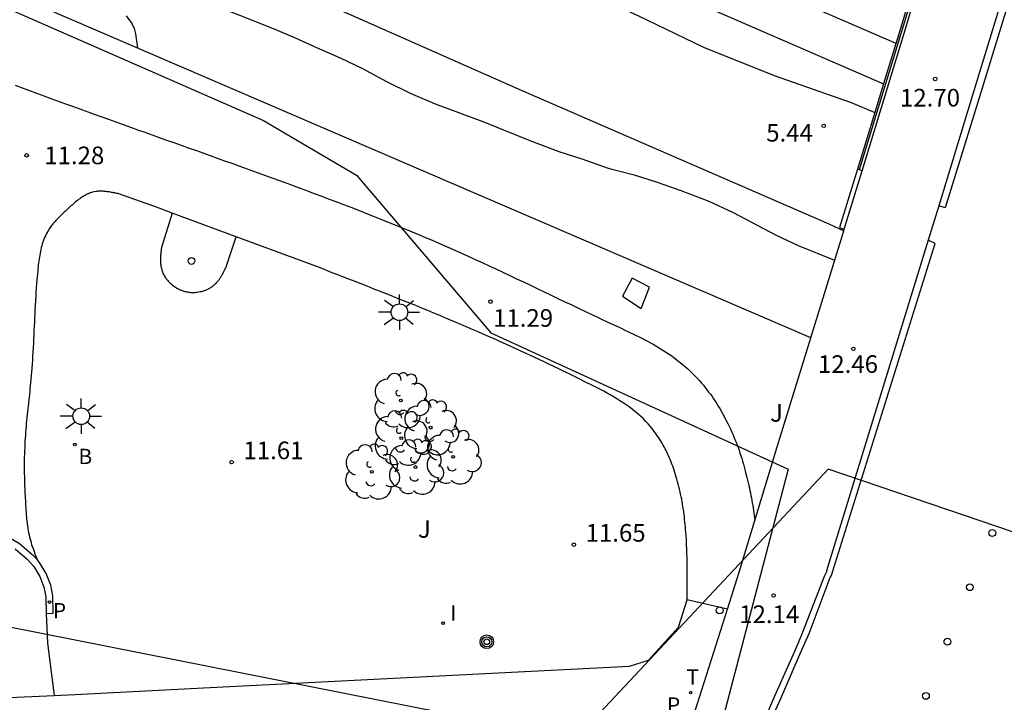
# Model space of a CAD drawing. Units: millimetres. Extents: x 583443 to 583795, y 4795290 to 4795541.
# Drawn here: x 583520 to 583562, y 4795346 to 4795375 of the extents above; entities that cross this region are included whole.
import ezdxf

# ---------------------------------------------------------------- set-up
doc = ezdxf.new("R2010")
doc.units = ezdxf.units.MM
for name, color, linetype in [('020104', 34, 'Continuous'), ('020204', 9, 'Continuous'), ('020308', 9, 'Continuous'), ('060106', 9, 'BARANDILLA'), ('060108', 9, 'Continuous'), ('060113', 4, 'Continuous'), ('060124', 9, 'Continuous'), ('060125', 1, 'Continuous'), ('060130', 9, 'Continuous'), ('060134', 9, 'Continuous'), ('070104', 3, 'Continuous'), ('070105', 6, 'Continuous'), ('070108', 9, 'VALLA'), ('090217', 9, 'Continuous'), ('100105', 3, 'Continuous'), ('100115', 4, 'Continuous'), ('100118', 9, 'Continuous'), ('100202', 3, 'Continuous'), ('100302', 7, 'Continuous'), ('110104', 9, 'Continuous'), ('130101', 9, 'Continuous'), ('200202', 4, 'Continuous'), ('200302', 4, 'Continuous'), ('210205', 4, 'Continuous'), ('210303', 4, 'Continuous'), ('210305', 4, 'Continuous'), ('240205', 1, 'Continuous'), ('240305', 1, 'Continuous'), ('250206', 9, 'Continuous'), ('260202', 9, 'Continuous'), ('270204', 9, 'Continuous'), ('270304', 9, 'Continuous')]:
    doc.layers.add(name, color=color, linetype=linetype)
doc.layers.add('060118', color=9, linetype='Continuous', lineweight=30)
doc.styles.add('ARIAL', font='ARIAL.TTF', dxfattribs={"height": 1})
doc.styles.add('ROMANS', font='romans__.ttf', dxfattribs={"height": 1})
doc.linetypes.add('BARANDILLA', pattern='A,1,[201,DONOSTI.shx,S=0.1,R=0,X=0,Y=0],1', length=2)
doc.linetypes.add('VALLA', pattern='A,1,[200,DONOSTI.shx,S=0.1,R=0,X=0,Y=0],1', length=2)

# ---------------------------------------------------------------- blocks, each defined once
blk = doc.blocks.new('BOCAR')
blk.add_circle((0, 0), 0.055)
blk = doc.blocks.new('POSTEM')
for radius in [0.29, 0.21, 0.12]:
    blk.add_circle((0, 0), radius)
blk = doc.blocks.new('FAROLA')
for p, q in [((-0.63, 0.51), (-0.255, 0.245)), ((0, 0.355), (0, 0.755)), ((0.605, 0.49), (0.276, 0.223)), ((-0.355, 0), (-0.895, 0)), ((0.355, 0), (0.855, 0)), ((-0.65, -0.52), (-0.255, -0.24)), ((0, -0.355), (0, -0.755)), ((0.585, -0.52), (0.256, -0.246))]:
    blk.add_line(p, q)
blk.add_circle((0, 0), 0.355)
blk = doc.blocks.new('HUEPIV')
blk.add_circle((0, 0), 0.145)
blk = doc.blocks.new('RETEL')
blk.add_circle((0, 0), 0.055)
blk = doc.blocks.new('REIND')
blk.add_circle((0, 0), 0.055)
blk = doc.blocks.new('PLUVI3')
blk.add_circle((0, 0), 0.055)
blk = doc.blocks.new('ARBOL')
blk.add_circle((0, 0), 0.0587)
for centre, radius, start, end in [((-0.564, 0.381), 0.532, 92.28, 254.58), ((-0.28, 0.855), 0.3, 359.2878, 173.6078), ((0.097, 0.97), 0.21, 23.1565, 160.4665), ((0.438, 0.881), 0.24, 301.578, 139.328), ((-0.091, 0.321), 0.12, 119.14, 310.56), ((0.656, 0.288), 0.443, 319.8556, 114.7656), ((0.819, -0.249), 0.383, 235.5275, 62.0275), ((-0.556, -0.339), 0.555, 142.64, 266.54), ((-0.039, -0.384), 0.21, 189.64, 323.88), ((0.299, -0.624), 0.532, 224.67, 0.24), ((-0.301, -0.676), 0.45, 213.78, 295.32)]:
    blk.add_arc(centre, radius, start, end)
blk = doc.blocks.new('COTAPU')
blk.add_circle((0, 0), 0.075)

msp = doc.modelspace()

# ---------------------------------------------------------------- linework, layer by layer
at = {"layer": '020104', "flags": 128}
for points, elevation in [([(583529.134, 4795375.198), (583531.186, 4795374.393), (583532.163, 4795373.972), (583533.091, 4795373.551), (583534.105, 4795373.114), (583535.058, 4795372.661), (583536.08, 4795372.101), (583537.09, 4795371.607), (583538.145, 4795371.157), (583540.177, 4795370.401), (583542.172, 4795369.584), (583543.407, 4795369.122), (583544.384, 4795368.816), (583545.508, 4795368.412), (583546.612, 4795368.126), (583547.598, 4795367.811), (583548.606, 4795367.46), (583549.792, 4795367.002), (583550.831, 4795366.532), (583552.662, 4795365.564), (583553.599, 4795365.127), (583555.151, 4795364.491)], 11), ([(583524.99, 4795374.9), (583525.236, 4795374.569), (583525.334, 4795374.352), (583525.395, 4795374.127), (583525.475, 4795373.533)], 11.5)]:
    msp.add_lwpolyline(points, dxfattribs=dict(at, elevation=elevation))
at = {"layer": '060106'}
msp.add_polyline3d([(583560.119, 4795381.137, 12.769), (583558.014, 4795374.267, 12.758), (583556.195, 4795368.345, 12.73)], dxfattribs=at)
at = {"layer": '060108'}
for points in [[(583562.921, 4795377.749, 12.648), (583561.021, 4795371.522, 12.662), (583559.586, 4795366.816, 12.611), (583559.583, 4795366.807, 12.61)], [(583559.583, 4795366.807, 12.61), (583559.134, 4795365.345, 12.568)], [(583559.134, 4795365.345, 12.568), (583554.854, 4795351.408, 12.161), (583554.787, 4795351.2, 12.156), (583554.713, 4795351.022, 12.152), (583553.795, 4795348.691, 12.065), (583553.619, 4795348.231, 12.046), (583553.442, 4795347.841, 12.034), (583552.608, 4795345.968, 11.972), (583552.236, 4795345.116, 11.964)]]:
    msp.add_polyline3d(points, dxfattribs=at)
at = {"layer": '060113'}
for points in [[(583563.225, 4795377.651, 12.55), (583561.323, 4795371.452, 12.57), (583559.859, 4795366.721, 12.521), (583559.583, 4795366.807, 12.512)], [(583552.496, 4795345.029, 11.827), (583552.856, 4795345.828, 11.834), (583553.699, 4795347.773, 11.891), (583553.891, 4795348.194, 11.887), (583554.075, 4795348.599, 11.92), (583554.961, 4795350.98, 11.991), (583555.013, 4795351.076, 12.001), (583555.107, 4795351.352, 12.007), (583559.437, 4795365.208, 12.462), (583559.134, 4795365.345, 12.465)]]:
    msp.add_polyline3d(points, dxfattribs=at)
at = {"layer": '060118'}
for points in [[(583444.15, 4795423.518, 5.191), (583455.295, 4795418.559, 5.247), (583470.063, 4795412.121, 5.263), (583482.434, 4795406.65, 5.365), (583496.767, 4795400.45, 5.398), (583510.803, 4795394.274, 5.454), (583525.054, 4795388.041, 5.489), (583537.142, 4795382.816, 5.524), (583550.636, 4795376.826, 5.586), (583557.764, 4795373.741, 5.622)], [(583444.15, 4795421.556, 5.171), (583454.572, 4795416.911, 5.247), (583469.339, 4795410.473, 5.263), (583481.713, 4795405.001, 5.365), (583496.047, 4795398.8, 5.398), (583510.08, 4795392.626, 5.454), (583524.336, 4795386.39, 5.489), (583536.42, 4795381.167, 5.524), (583549.913, 4795375.177, 5.586), (583557.235, 4795372.008, 5.623)]]:
    msp.add_polyline3d(points, dxfattribs=at)
at = {"layer": '060124'}
for points in [[(583520.261, 4795371.941, 11.62), (583520.567, 4795371.829, 11.615), (583520.873, 4795371.717, 11.609), (583521.179, 4795371.604, 11.604), (583521.486, 4795371.492, 11.599), (583521.792, 4795371.381, 11.594), (583522.098, 4795371.269, 11.589), (583522.405, 4795371.158, 11.584), (583522.711, 4795371.046, 11.58), (583523.018, 4795370.935, 11.575), (583523.631, 4795370.714, 11.567), (583524.247, 4795370.492, 11.559), (583524.555, 4795370.382, 11.555), (583524.863, 4795370.272, 11.552), (583525.171, 4795370.161, 11.549), (583525.479, 4795370.051, 11.546), (583525.787, 4795369.941, 11.543), (583526.096, 4795369.832, 11.54), (583526.404, 4795369.722, 11.537), (583526.712, 4795369.612, 11.535), (583527.021, 4795369.502, 11.532), (583527.329, 4795369.393, 11.53), (583527.637, 4795369.283, 11.528), (583527.946, 4795369.173, 11.527), (583528.254, 4795369.063, 11.525), (583528.562, 4795368.953, 11.523), (583528.871, 4795368.843, 11.522), (583529.179, 4795368.732, 11.521), (583529.487, 4795368.622, 11.52), (583529.795, 4795368.511, 11.519), (583530.103, 4795368.399, 11.518), (583530.411, 4795368.288, 11.518), (583531.041, 4795368.059, 11.517), (583531.671, 4795367.829, 11.517), (583531.992, 4795367.711, 11.517), (583532.314, 4795367.593, 11.517), (583532.635, 4795367.474, 11.517), (583532.956, 4795367.354, 11.517), (583533.277, 4795367.234, 11.518), (583533.598, 4795367.113, 11.519), (583533.918, 4795366.992, 11.519), (583534.238, 4795366.869, 11.52), (583534.558, 4795366.746, 11.521), (583534.877, 4795366.622, 11.523), (583535.196, 4795366.498, 11.524), (583535.514, 4795366.372, 11.525), (583535.832, 4795366.245, 11.527), (583536.15, 4795366.118, 11.528), (583536.467, 4795365.989, 11.53), (583536.783, 4795365.86, 11.531), (583537.099, 4795365.729, 11.533), (583537.415, 4795365.597, 11.535), (583537.729, 4795365.463, 11.537), (583538.043, 4795365.329, 11.539), (583538.654, 4795365.064, 11.543), (583539.262, 4795364.793, 11.547), (583539.557, 4795364.661, 11.549), (583539.852, 4795364.527, 11.551), (583540.147, 4795364.392, 11.553), (583540.441, 4795364.257, 11.556), (583540.735, 4795364.121, 11.558), (583541.028, 4795363.983, 11.561), (583541.321, 4795363.846, 11.564), (583541.614, 4795363.707, 11.567), (583541.907, 4795363.568, 11.57), (583542.2, 4795363.429, 11.574), (583542.493, 4795363.289, 11.577), (583542.786, 4795363.149, 11.581), (583543.079, 4795363.009, 11.586), (583543.372, 4795362.869, 11.59), (583543.665, 4795362.728, 11.595), (583543.959, 4795362.588, 11.6), (583544.252, 4795362.448, 11.606), (583544.547, 4795362.308, 11.612), (583544.842, 4795362.168, 11.618), (583545.137, 4795362.029, 11.625), (583545.556, 4795361.832, 11.635), (583545.975, 4795361.637, 11.646), (583546.098, 4795361.58, 11.65), (583546.22, 4795361.522, 11.653), (583546.343, 4795361.465, 11.657), (583546.465, 4795361.407, 11.66), (583546.587, 4795361.348, 11.664), (583546.709, 4795361.289, 11.667), (583546.83, 4795361.23, 11.671), (583546.951, 4795361.169, 11.675), (583547.071, 4795361.108, 11.678), (583547.19, 4795361.046, 11.682), (583547.308, 4795360.982, 11.686), (583547.426, 4795360.917, 11.69), (583547.543, 4795360.851, 11.694), (583547.658, 4795360.783, 11.698), (583547.773, 4795360.714, 11.702), (583547.886, 4795360.643, 11.706), (583547.998, 4795360.571, 11.709), (583548.109, 4795360.496, 11.713), (583548.218, 4795360.419, 11.717), (583548.326, 4795360.341, 11.721), (583548.527, 4795360.187, 11.729), (583548.722, 4795360.025, 11.736), (583548.813, 4795359.947, 11.739), (583548.902, 4795359.867, 11.743), (583548.99, 4795359.785, 11.746), (583549.077, 4795359.702, 11.75), (583549.162, 4795359.617, 11.753), (583549.246, 4795359.53, 11.756), (583549.328, 4795359.442, 11.76), (583549.409, 4795359.352, 11.763), (583549.488, 4795359.261, 11.766), (583549.566, 4795359.169, 11.769), (583549.642, 4795359.075, 11.772), (583549.717, 4795358.98, 11.775), (583549.79, 4795358.883, 11.778), (583549.862, 4795358.786, 11.781), (583549.933, 4795358.687, 11.784), (583550.001, 4795358.588, 11.787), (583550.068, 4795358.487, 11.79), (583550.134, 4795358.385, 11.792), (583550.198, 4795358.283, 11.795), (583550.26, 4795358.179, 11.797), (583550.383, 4795357.968, 11.802), (583550.499, 4795357.754, 11.807), (583550.556, 4795357.645, 11.809), (583550.611, 4795357.536, 11.811), (583550.665, 4795357.425, 11.813), (583550.717, 4795357.314, 11.815), (583550.768, 4795357.202, 11.817), (583550.817, 4795357.09, 11.819), (583550.865, 4795356.977, 11.821), (583550.911, 4795356.863, 11.823), (583550.955, 4795356.749, 11.825), (583550.999, 4795356.634, 11.827), (583551.041, 4795356.518, 11.829), (583551.082, 4795356.402, 11.832), (583551.121, 4795356.286, 11.834), (583551.159, 4795356.169, 11.836), (583551.196, 4795356.052, 11.839), (583551.232, 4795355.934, 11.841), (583551.267, 4795355.817, 11.844), (583551.3, 4795355.698, 11.847), (583551.333, 4795355.58, 11.85), (583551.364, 4795355.462, 11.853), (583551.421, 4795355.238, 11.859), (583551.475, 4795355.013, 11.866), (583551.5, 4795354.907, 11.87), (583551.523, 4795354.801, 11.873), (583551.546, 4795354.696, 11.877), (583551.568, 4795354.59, 11.881), (583551.589, 4795354.483, 11.885), (583551.609, 4795354.377, 11.889), (583551.629, 4795354.271, 11.893), (583551.647, 4795354.164, 11.897), (583551.665, 4795354.058, 11.901), (583551.681, 4795353.951, 11.905), (583551.697, 4795353.844, 11.909), (583551.712, 4795353.737, 11.913), (583551.726, 4795353.63, 11.916), (583551.738, 4795353.523, 11.92), (583551.75, 4795353.416, 11.924), (583551.751, 4795353.408, 11.924)], [(583526.946, 4795366.503, 11.535), (583526.286, 4795366.747, 11.536), (583524.686, 4795367.319, 11.52), (583524.64, 4795367.329, 11.519), (583524.595, 4795367.338, 11.518), (583524.549, 4795367.348, 11.517), (583524.504, 4795367.357, 11.516), (583524.458, 4795367.366, 11.515), (583524.413, 4795367.375, 11.515), (583524.367, 4795367.383, 11.514), (583524.322, 4795367.391, 11.513), (583524.277, 4795367.399, 11.512), (583524.232, 4795367.406, 11.511), (583524.187, 4795367.412, 11.51), (583524.143, 4795367.418, 11.508), (583524.098, 4795367.423, 11.507), (583524.054, 4795367.426, 11.506), (583524.01, 4795367.429, 11.505), (583523.966, 4795367.431, 11.504), (583523.922, 4795367.432, 11.502), (583523.879, 4795367.432, 11.501), (583523.836, 4795367.431, 11.499), (583523.793, 4795367.428, 11.498), (583523.751, 4795367.424, 11.496), (583523.709, 4795367.418, 11.495), (583523.613, 4795367.401, 11.491), (583523.518, 4795367.376, 11.486), (583523.466, 4795367.36, 11.483), (583523.413, 4795367.34, 11.481), (583523.362, 4795367.319, 11.478), (583523.311, 4795367.295, 11.475), (583523.26, 4795367.269, 11.471), (583523.21, 4795367.241, 11.468), (583523.161, 4795367.212, 11.465), (583523.112, 4795367.18, 11.461), (583523.063, 4795367.148, 11.458), (583523.015, 4795367.113, 11.454), (583522.967, 4795367.078, 11.45), (583522.92, 4795367.041, 11.446), (583522.873, 4795367.003, 11.442), (583522.827, 4795366.965, 11.438), (583522.78, 4795366.925, 11.434), (583522.735, 4795366.885, 11.43), (583522.689, 4795366.844, 11.426), (583522.644, 4795366.803, 11.422), (583522.599, 4795366.762, 11.417), (583522.554, 4795366.721, 11.413), (583522.472, 4795366.644, 11.405), (583522.39, 4795366.569, 11.396), (583522.354, 4795366.534, 11.393), (583522.317, 4795366.5, 11.389), (583522.28, 4795366.465, 11.385), (583522.244, 4795366.431, 11.381), (583522.208, 4795366.396, 11.377), (583522.173, 4795366.361, 11.373), (583522.137, 4795366.326, 11.369), (583522.103, 4795366.291, 11.365), (583522.069, 4795366.256, 11.362), (583522.035, 4795366.221, 11.358), (583522.002, 4795366.185, 11.354), (583521.969, 4795366.149, 11.35), (583521.937, 4795366.113, 11.346), (583521.906, 4795366.077, 11.342), (583521.875, 4795366.04, 11.339), (583521.845, 4795366.003, 11.335), (583521.816, 4795365.965, 11.331), (583521.788, 4795365.927, 11.327), (583521.761, 4795365.888, 11.324), (583521.734, 4795365.849, 11.32), (583521.666, 4795365.743, 11.311), (583521.604, 4795365.633, 11.301), (583521.568, 4795365.562, 11.296), (583521.535, 4795365.49, 11.29), (583521.504, 4795365.417, 11.285), (583521.475, 4795365.342, 11.28), (583521.448, 4795365.266, 11.275), (583521.423, 4795365.189, 11.269), (583521.4, 4795365.111, 11.264), (583521.379, 4795365.032, 11.26), (583521.36, 4795364.952, 11.255), (583521.342, 4795364.871, 11.25), (583521.326, 4795364.79, 11.245), (583521.311, 4795364.708, 11.24), (583521.297, 4795364.625, 11.236), (583521.284, 4795364.542, 11.231), (583521.273, 4795364.459, 11.226), (583521.262, 4795364.375, 11.221), (583521.253, 4795364.291, 11.217), (583521.243, 4795364.207, 11.212), (583521.235, 4795364.122, 11.207), (583521.227, 4795364.038, 11.202), (583521.202, 4795363.767, 11.186), (583521.181, 4795363.497, 11.169), (583521.167, 4795363.312, 11.157), (583521.154, 4795363.128, 11.145), (583521.142, 4795362.944, 11.133), (583521.131, 4795362.761, 11.12), (583521.121, 4795362.579, 11.107), (583521.111, 4795362.397, 11.094), (583521.102, 4795362.216, 11.08), (583521.093, 4795362.035, 11.067), (583521.085, 4795361.855, 11.053), (583521.076, 4795361.675, 11.039), (583521.068, 4795361.495, 11.025), (583521.059, 4795361.316, 11.011), (583521.051, 4795361.137, 10.997), (583521.042, 4795360.958, 10.983), (583521.033, 4795360.779, 10.969), (583521.023, 4795360.6, 10.954), (583521.012, 4795360.421, 10.94), (583521.001, 4795360.242, 10.926), (583520.988, 4795360.064, 10.912), (583520.975, 4795359.885, 10.898), (583520.951, 4795359.582, 10.874), (583520.923, 4795359.279, 10.851), (583520.911, 4795359.155, 10.842), (583520.899, 4795359.031, 10.832), (583520.886, 4795358.908, 10.823), (583520.873, 4795358.784, 10.813), (583520.86, 4795358.66, 10.804), (583520.846, 4795358.535, 10.794), (583520.833, 4795358.411, 10.785), (583520.819, 4795358.287, 10.775), (583520.806, 4795358.163, 10.765), (583520.793, 4795358.038, 10.755), (583520.78, 4795357.914, 10.745), (583520.767, 4795357.79, 10.734), (583520.755, 4795357.665, 10.724), (583520.743, 4795357.541, 10.713), (583520.732, 4795357.416, 10.702), (583520.721, 4795357.292, 10.691), (583520.711, 4795357.168, 10.679), (583520.701, 4795357.043, 10.667), (583520.693, 4795356.919, 10.655), (583520.685, 4795356.795, 10.642), (583520.673, 4795356.566, 10.618), (583520.664, 4795356.338, 10.593), (583520.661, 4795356.234, 10.582), (583520.658, 4795356.129, 10.57), (583520.656, 4795356.025, 10.558), (583520.655, 4795355.921, 10.546), (583520.654, 4795355.817, 10.533), (583520.654, 4795355.713, 10.521), (583520.655, 4795355.609, 10.508), (583520.656, 4795355.505, 10.496), (583520.657, 4795355.401, 10.483), (583520.659, 4795355.297, 10.471), (583520.662, 4795355.193, 10.459), (583520.665, 4795355.089, 10.447), (583520.668, 4795354.984, 10.435), (583520.672, 4795354.88, 10.423), (583520.676, 4795354.776, 10.411), (583520.681, 4795354.671, 10.4), (583520.686, 4795354.567, 10.388), (583520.691, 4795354.463, 10.378), (583520.696, 4795354.358, 10.367), (583520.702, 4795354.253, 10.357), (583520.711, 4795354.097, 10.342), (583520.72, 4795353.939, 10.329), (583520.723, 4795353.887, 10.324), (583520.727, 4795353.835, 10.32), (583520.73, 4795353.783, 10.316), (583520.734, 4795353.73, 10.312), (583520.738, 4795353.678, 10.308), (583520.742, 4795353.626, 10.304), (583520.746, 4795353.574, 10.3), (583520.751, 4795353.521, 10.296), (583520.756, 4795353.469, 10.292), (583520.761, 4795353.417, 10.288), (583520.766, 4795353.365, 10.285), (583520.772, 4795353.313, 10.281), (583520.779, 4795353.261, 10.278), (583520.786, 4795353.21, 10.274), (583520.793, 4795353.158, 10.27), (583520.801, 4795353.107, 10.267), (583520.809, 4795353.055, 10.263), (583520.818, 4795353.004, 10.26), (583520.828, 4795352.953, 10.256), (583520.838, 4795352.902, 10.253), (583520.858, 4795352.805, 10.246), (583520.881, 4795352.71, 10.24), (583520.892, 4795352.665, 10.237), (583520.904, 4795352.62, 10.234), (583520.916, 4795352.575, 10.23), (583520.929, 4795352.53, 10.227), (583520.942, 4795352.486, 10.224), (583520.955, 4795352.441, 10.221), (583520.969, 4795352.397, 10.218), (583520.983, 4795352.353, 10.215), (583520.998, 4795352.308, 10.211), (583521.013, 4795352.264, 10.208), (583521.028, 4795352.22, 10.205), (583521.043, 4795352.176, 10.202), (583521.059, 4795352.132, 10.199), (583521.074, 4795352.088, 10.196), (583521.09, 4795352.044, 10.192), (583521.106, 4795352, 10.189), (583521.122, 4795351.956, 10.186), (583521.139, 4795351.912, 10.183), (583521.155, 4795351.868, 10.18), (583521.171, 4795351.825, 10.176), (583521.188, 4795351.781, 10.173), (583521.2, 4795351.749, 10.17)], [(583529.673, 4795365.494, 11.53), (583526.946, 4795366.503, 11.535)], [(583554.134, 4795361.194, 12.466), (583555.538, 4795365.745, 12.618)], [(583555.538, 4795365.745, 12.618), (583555.561, 4795365.82, 12.621)], [(583548.875, 4795350.031, 11.949), (583548.875, 4795350.148, 11.946), (583548.876, 4795350.263, 11.943), (583548.877, 4795350.379, 11.941), (583548.878, 4795350.495, 11.938), (583548.879, 4795350.61, 11.935), (583548.879, 4795350.726, 11.932), (583548.88, 4795350.842, 11.929), (583548.88, 4795350.957, 11.927), (583548.88, 4795351.073, 11.924), (583548.88, 4795351.189, 11.921), (583548.879, 4795351.304, 11.918), (583548.878, 4795351.42, 11.916), (583548.877, 4795351.535, 11.913), (583548.875, 4795351.651, 11.91), (583548.872, 4795351.767, 11.908), (583548.87, 4795351.882, 11.905), (583548.866, 4795351.998, 11.902), (583548.862, 4795352.113, 11.9), (583548.858, 4795352.228, 11.897), (583548.853, 4795352.344, 11.895), (583548.847, 4795352.459, 11.892), (583548.84, 4795352.574, 11.89), (583548.826, 4795352.798, 11.885), (583548.809, 4795353.022, 11.881), (583548.8, 4795353.131, 11.878), (583548.79, 4795353.239, 11.876), (583548.779, 4795353.348, 11.874), (583548.768, 4795353.456, 11.872), (583548.756, 4795353.564, 11.87), (583548.742, 4795353.673, 11.868), (583548.728, 4795353.781, 11.866), (583548.713, 4795353.888, 11.863), (583548.696, 4795353.996, 11.861), (583548.679, 4795354.104, 11.859), (583548.661, 4795354.211, 11.856), (583548.641, 4795354.319, 11.854), (583548.62, 4795354.426, 11.851), (583548.598, 4795354.533, 11.848), (583548.575, 4795354.64, 11.846), (583548.55, 4795354.746, 11.843), (583548.525, 4795354.852, 11.84), (583548.497, 4795354.958, 11.836), (583548.469, 4795355.064, 11.833), (583548.439, 4795355.17, 11.83), (583548.381, 4795355.361, 11.823), (583548.319, 4795355.552, 11.816), (583548.29, 4795355.637, 11.812), (583548.26, 4795355.723, 11.809), (583548.228, 4795355.808, 11.805), (583548.196, 4795355.892, 11.801), (583548.163, 4795355.976, 11.798), (583548.128, 4795356.06, 11.794), (583548.092, 4795356.143, 11.79), (583548.055, 4795356.225, 11.786), (583548.017, 4795356.307, 11.782), (583547.978, 4795356.388, 11.778), (583547.938, 4795356.469, 11.774), (583547.896, 4795356.548, 11.771), (583547.853, 4795356.627, 11.767), (583547.809, 4795356.705, 11.763), (583547.764, 4795356.782, 11.759), (583547.717, 4795356.858, 11.755), (583547.669, 4795356.933, 11.751), (583547.619, 4795357.007, 11.747), (583547.569, 4795357.079, 11.744), (583547.516, 4795357.151, 11.74), (583547.369, 4795357.344, 11.73), (583547.211, 4795357.527, 11.721), (583547.107, 4795357.64, 11.716), (583546.998, 4795357.75, 11.711), (583546.886, 4795357.856, 11.706), (583546.77, 4795357.958, 11.701), (583546.651, 4795358.057, 11.696), (583546.529, 4795358.154, 11.692), (583546.404, 4795358.247, 11.688), (583546.276, 4795358.338, 11.684), (583546.146, 4795358.426, 11.68), (583546.013, 4795358.513, 11.676), (583545.879, 4795358.596, 11.673), (583545.742, 4795358.678, 11.669), (583545.604, 4795358.758, 11.666), (583545.465, 4795358.837, 11.663), (583545.324, 4795358.913, 11.66), (583545.182, 4795358.989, 11.656), (583545.04, 4795359.063, 11.653), (583544.897, 4795359.136, 11.65), (583544.753, 4795359.209, 11.647), (583544.609, 4795359.28, 11.644), (583544.246, 4795359.46, 11.636), (583543.883, 4795359.638, 11.628), (583543.665, 4795359.744, 11.623), (583543.446, 4795359.85, 11.618), (583543.228, 4795359.954, 11.613), (583543.011, 4795360.058, 11.608), (583542.793, 4795360.162, 11.603), (583542.576, 4795360.264, 11.598), (583542.361, 4795360.366, 11.593), (583542.144, 4795360.467, 11.589), (583541.927, 4795360.567, 11.584), (583541.711, 4795360.667, 11.579), (583541.495, 4795360.766, 11.574), (583541.278, 4795360.864, 11.57), (583541.062, 4795360.962, 11.565), (583540.845, 4795361.059, 11.561), (583540.629, 4795361.155, 11.557), (583540.412, 4795361.251, 11.553), (583540.195, 4795361.347, 11.549), (583539.978, 4795361.441, 11.545), (583539.76, 4795361.536, 11.542), (583539.543, 4795361.63, 11.539), (583539.071, 4795361.832, 11.532), (583538.598, 4795362.031, 11.527), (583538.343, 4795362.138, 11.525), (583538.088, 4795362.244, 11.523), (583537.832, 4795362.35, 11.521), (583537.576, 4795362.455, 11.52), (583537.319, 4795362.56, 11.518), (583537.062, 4795362.664, 11.517), (583536.805, 4795362.768, 11.517), (583536.547, 4795362.871, 11.516), (583536.289, 4795362.974, 11.516), (583536.031, 4795363.077, 11.516), (583535.772, 4795363.18, 11.516), (583535.513, 4795363.282, 11.517), (583535.254, 4795363.384, 11.517), (583534.995, 4795363.486, 11.518), (583534.736, 4795363.587, 11.518), (583534.476, 4795363.689, 11.519), (583534.216, 4795363.79, 11.52), (583533.957, 4795363.891, 11.521), (583533.697, 4795363.992, 11.522), (583533.437, 4795364.093, 11.523), (583533.177, 4795364.194, 11.524), (583532.917, 4795364.295, 11.525), (583529.673, 4795365.494, 11.53)], [(583551.751, 4795353.408, 12.218), (583552.701, 4795356.549, 12.311), (583554.134, 4795361.194, 12.466)], [(583516.63, 4795353.941, 10.207), (583518.533, 4795353.39, 10.133), (583519.635, 4795352.917, 10.133), (583520.44, 4795352.449, 10.135), (583520.984, 4795351.985, 10.107), (583521.2, 4795351.749, 10.092)], [(583550.588, 4795349.641, 12.107), (583551.087, 4795351.215, 12.154), (583551.751, 4795353.408, 12.218)], [(583550.588, 4795349.641, 11.966), (583548.875, 4795350.031, 11.949)], [(583549.199, 4795345.265, 11.977), (583550.588, 4795349.641, 12.107)]]:
    msp.add_polyline3d(points, dxfattribs=at)
at = {"layer": '060125'}
for points in [[(583558.861, 4795377.39, 12.512), (583557.866, 4795374.076, 12.545)], [(583557.866, 4795374.076, 12.545), (583557.235, 4795372.008, 12.515)], [(583557.235, 4795372.008, 12.515), (583556.859, 4795370.779, 12.497)], [(583556.859, 4795370.779, 12.497), (583556.122, 4795368.369, 12.463)], [(583556.122, 4795368.369, 12.463), (583555.36, 4795365.882, 12.621)], [(583555.36, 4795365.882, 12.621), (583555.469, 4795365.848, 12.621)]]:
    msp.add_polyline3d(points, dxfattribs=at)
at = {"layer": '060130'}
msp.add_polyline3d([(583518.092, 4795345.796, 9.48), (583521.925, 4795345.968, 9.802)], dxfattribs=at)
at = {"layer": '060134'}
msp.add_polyline3d([(583520.266, 4795352.203, 10.135), (583520.775, 4795351.769, 10.107), (583521.064, 4795351.452, 10.085), (583521.319, 4795351.024, 10.061), (583521.495, 4795350.577, 10.055), (583521.572, 4795350.172, 10.029), (583521.583, 4795349.46, 9.95)], dxfattribs=at)
at = {"layer": '070104'}
msp.add_polyline3d([(583476.798, 4795404.08, 4.535), (583481.953, 4795401.882, 4.549), (583488.868, 4795399.017, 4.597), (583495.478, 4795396.359, 4.575), (583500.323, 4795394.308, 4.597), (583504.703, 4795392.276, 4.608), (583508.402, 4795390.746, 4.602), (583511.25, 4795389.43, 4.608), (583515.191, 4795387.344, 4.683), (583519.15, 4795385.724, 4.866), (583521.855, 4795385.008, 5.043), (583524.614, 4795384.024, 4.968), (583527.703, 4795382.681, 4.847), (583532.244, 4795380.596, 4.876), (583536.14, 4795379.182, 5.067), (583539.92, 4795377.642, 5.279), (583542.705, 4795376.729, 5.244), (583544.398, 4795376.022, 5.263), (583546.799, 4795374.903, 5.344), (583549.566, 4795373.569, 5.33), (583552.584, 4795372.352, 5.419), (583555.862, 4795371.207, 5.322), (583556.859, 4795370.779, 5.314)], dxfattribs=at)
at = {"layer": '070105'}
for points in [[(583444.149, 4795414.686, 10.161), (583447.194, 4795413.363, 10.185), (583461.381, 4795407.196, 10.263), (583477.637, 4795400.143, 10.282), (583493.697, 4795393.009, 10.258), (583509.039, 4795386.233, 10.25), (583526.19, 4795378.66, 10.441), (583541.811, 4795371.732, 10.462), (583554.905, 4795366.039, 10.484), (583555.538, 4795365.745, 10.799)], [(583558.067, 4795374.015, 12.72), (583560.197, 4795381.115, 12.71)], [(583556.322, 4795368.305, 12.638), (583558.067, 4795374.015, 12.72)], [(583555.561, 4795365.82, 12.621), (583556.322, 4795368.305, 12.638)], [(583556.322, 4795368.305, 12.638), (583556.122, 4795368.369, 12.463)], [(583555.469, 4795365.848, 12.621), (583555.561, 4795365.82, 12.621)]]:
    msp.add_polyline3d(points, dxfattribs=at)
at = {"layer": '070108'}
msp.add_polyline3d([(583554.134, 4795361.194, 11.992), (583522.586, 4795374.777, 11.763), (583487.936, 4795389.696, 12.644), (583459.025, 4795402.242, 12.583), (583444.149, 4795408.758, 12.373)], dxfattribs=at)
at = {"layer": '100105'}
for points in [[(583521.883, 4795349.464, 9.95), (583521.872, 4795350.203, 10.029), (583521.784, 4795350.661, 10.055), (583521.589, 4795351.157, 10.061), (583521.306, 4795351.632, 10.085), (583521.2, 4795351.749, 10.091)], [(583521.925, 4795345.968, 9.775), (583522.819, 4795346.008, 9.877), (583527.727, 4795346.267, 10.333), (583546.413, 4795347.213, 11.649), (583547.23, 4795347.465, 11.714), (583548.513, 4795348.865, 11.906), (583548.875, 4795350.031, 11.997)], [(583521.583, 4795349.46, 9.95), (583521.65, 4795348.189, 9.916), (583521.925, 4795345.968, 9.775)]]:
    msp.add_polyline3d(points, dxfattribs=at)
at = {"layer": '100115'}
msp.add_polyline3d([(583521.583, 4795349.46, 9.95), (583521.883, 4795349.464, 9.95)], dxfattribs=at)
at = {"layer": '100118'}
msp.add_polyline3d([(583547.274, 4795363.348, 11.607), (583546.531, 4795363.725, 11.606), (583546.116, 4795362.959, 11.608), (583546.917, 4795362.433, 11.615)], close=True, dxfattribs=at)
at = {"layer": '110104'}
msp.add_polyline3d([(583526.946, 4795366.503, 11.521), (583526.497, 4795365.041, 11.518), (583526.492, 4795365, 11.518), (583526.487, 4795364.958, 11.519), (583526.482, 4795364.917, 11.519), (583526.478, 4795364.876, 11.52), (583526.473, 4795364.835, 11.52), (583526.469, 4795364.794, 11.521), (583526.465, 4795364.753, 11.521), (583526.461, 4795364.712, 11.522), (583526.458, 4795364.671, 11.522), (583526.456, 4795364.63, 11.522), (583526.454, 4795364.589, 11.523), (583526.453, 4795364.549, 11.523), (583526.452, 4795364.508, 11.523), (583526.452, 4795364.468, 11.524), (583526.453, 4795364.428, 11.524), (583526.455, 4795364.388, 11.524), (583526.458, 4795364.349, 11.524), (583526.463, 4795364.309, 11.524), (583526.468, 4795364.27, 11.524), (583526.474, 4795364.231, 11.524), (583526.482, 4795364.192, 11.524), (583526.491, 4795364.154, 11.524), (583526.512, 4795364.076, 11.524), (583526.539, 4795364, 11.524), (583526.554, 4795363.962, 11.523), (583526.571, 4795363.924, 11.523), (583526.589, 4795363.886, 11.523), (583526.609, 4795363.849, 11.522), (583526.63, 4795363.813, 11.522), (583526.652, 4795363.777, 11.521), (583526.675, 4795363.741, 11.521), (583526.7, 4795363.707, 11.52), (583526.725, 4795363.673, 11.52), (583526.752, 4795363.639, 11.52), (583526.78, 4795363.607, 11.519), (583526.809, 4795363.575, 11.519), (583526.839, 4795363.544, 11.519), (583526.87, 4795363.514, 11.519), (583526.902, 4795363.485, 11.518), (583526.935, 4795363.457, 11.518), (583526.968, 4795363.43, 11.518), (583527.003, 4795363.404, 11.518), (583527.038, 4795363.379, 11.519), (583527.074, 4795363.356, 11.519), (583527.145, 4795363.311, 11.52), (583527.22, 4795363.272, 11.521), (583527.257, 4795363.253, 11.522), (583527.294, 4795363.236, 11.523), (583527.332, 4795363.22, 11.524), (583527.371, 4795363.205, 11.525), (583527.41, 4795363.192, 11.526), (583527.449, 4795363.179, 11.527), (583527.489, 4795363.168, 11.528), (583527.529, 4795363.158, 11.529), (583527.569, 4795363.149, 11.531), (583527.609, 4795363.141, 11.532), (583527.65, 4795363.135, 11.533), (583527.691, 4795363.13, 11.534), (583527.732, 4795363.126, 11.535), (583527.773, 4795363.123, 11.536), (583527.814, 4795363.122, 11.537), (583527.855, 4795363.121, 11.538), (583527.896, 4795363.122, 11.539), (583527.937, 4795363.125, 11.539), (583527.978, 4795363.128, 11.54), (583528.019, 4795363.133, 11.541), (583528.092, 4795363.143, 11.541), (583528.164, 4795363.158, 11.541), (583528.196, 4795363.166, 11.541), (583528.227, 4795363.174, 11.541), (583528.259, 4795363.182, 11.541), (583528.29, 4795363.192, 11.54), (583528.321, 4795363.202, 11.54), (583528.351, 4795363.213, 11.54), (583528.382, 4795363.225, 11.539), (583528.412, 4795363.238, 11.539), (583528.441, 4795363.251, 11.538), (583528.471, 4795363.265, 11.538), (583528.5, 4795363.28, 11.537), (583528.528, 4795363.295, 11.536), (583528.556, 4795363.311, 11.535), (583528.584, 4795363.328, 11.535), (583528.611, 4795363.345, 11.534), (583528.638, 4795363.363, 11.533), (583528.664, 4795363.382, 11.533), (583528.689, 4795363.401, 11.532), (583528.714, 4795363.421, 11.531), (583528.738, 4795363.441, 11.53), (583528.787, 4795363.485, 11.529), (583528.833, 4795363.531, 11.528), (583528.856, 4795363.556, 11.527), (583528.878, 4795363.581, 11.526), (583528.9, 4795363.606, 11.526), (583528.921, 4795363.633, 11.525), (583528.941, 4795363.659, 11.525), (583528.961, 4795363.687, 11.524), (583528.981, 4795363.715, 11.523), (583528.999, 4795363.743, 11.523), (583529.018, 4795363.771, 11.522), (583529.036, 4795363.8, 11.522), (583529.053, 4795363.83, 11.522), (583529.07, 4795363.859, 11.521), (583529.087, 4795363.889, 11.521), (583529.104, 4795363.919, 11.52), (583529.12, 4795363.95, 11.52), (583529.136, 4795363.98, 11.519), (583529.152, 4795364.011, 11.519), (583529.168, 4795364.042, 11.519), (583529.184, 4795364.073, 11.518), (583529.2, 4795364.104, 11.518), (583529.215, 4795364.135, 11.517), (583529.231, 4795364.166, 11.517), (583529.673, 4795365.494, 11.515)], dxfattribs=at)
at = {"layer": '130101'}
msp.add_polyline3d([(583444.166, 4795411.144, 0), (583485.945, 4795390.131, 0), (583530.844, 4795370.445, 0), (583534.794, 4795368.111, 0), (583540.513, 4795361.405, 0), (583553.178, 4795355.596, 0), (583547.834, 4795335.213, 0), (583518.783, 4795333.084, 0), (583518.097, 4795344.955, 0), (583501.278, 4795344.101, 0), (583463.442, 4795343.722, 0), (583444.149, 4795342.561, 0)], dxfattribs=at)
msp.add_polyline3d([(583548.737, 4795300.352, 0), (583567.116, 4795351.441, 0), (583554.877, 4795355.601, 0), (583544.106, 4795344.099, 0), (583515.711, 4795349.728, 0), (583495.638, 4795349.973, 0), (583494.904, 4795329.415, 0), (583516.2, 4795332.352, 0), (583517.914, 4795317.179, 0)], close=True, dxfattribs=at)

# ---------------------------------------------------------------- block references
at = {"layer": '020204', "rotation": 359.9987685839998}
for p in [(583559.429, 4795372.213, 12.7), (583554.687, 4795370.214, 5.436), (583520.757, 4795368.957, 11.283), (583540.503, 4795362.733, 11.291), (583555.95, 4795360.72, 12.462), (583529.484, 4795355.897, 11.609), (583544.052, 4795352.387, 11.65), (583552.556, 4795350.22, 12.135)]:
    msp.add_blockref('COTAPU', p, dxfattribs=at)
at = {"layer": '090217', "rotation": 359.9987685839998}
msp.add_blockref('POSTEM', (583540.346, 4795348.249, 11.632), dxfattribs=at)
at = {"layer": '100202', "rotation": 359.9987685839998}
for p in [(583536.687, 4795358.521, 11.767), (583537.954, 4795357.367, 11.75), (583536.706, 4795356.923, 11.75), (583538.912, 4795356.125, 11.795), (583537.31, 4795355.689, 11.726), (583535.448, 4795355.487, 11.799)]:
    msp.add_blockref('ARBOL', p, dxfattribs=at)
at = {"layer": '200202', "rotation": 359.9987685839998}
msp.add_blockref('BOCAR', (583522.809, 4795356.649, 10.656), dxfattribs=at)
at = {"layer": '210205', "rotation": 359.9987685839998}
msp.add_blockref('PLUVI3', (583521.73, 4795349.941, 10.024), dxfattribs=at)
at = {"layer": '240205', "rotation": 359.9987685839998}
msp.add_blockref('RETEL', (583549.025, 4795346.086, 11.739), dxfattribs=at)
at = {"layer": '250206', "rotation": 359.9987685839998}
for p in [(583536.627, 4795362.279, 11.619), (583523.081, 4795357.852, 10.796)]:
    msp.add_blockref('FAROLA', p, dxfattribs=at)
at = {"layer": '260202', "rotation": 359.9987685839998}
for p in [(583527.774, 4795364.463, 11.543), (583561.864, 4795352.88, 12.075), (583560.908, 4795350.573, 12.015), (583550.257, 4795349.587, 11.987), (583559.955, 4795348.254, 11.936), (583559.039, 4795345.946, 11.88)]:
    msp.add_blockref('HUEPIV', p, dxfattribs=at)
at = {"layer": '270204', "rotation": 359.9987685839998}
msp.add_blockref('REIND', (583538.483, 4795349.043, 11.521), dxfattribs=at)

# ---------------------------------------------------------------- texts
at = {"layer": '020308', "style": 'ARIAL'}
for s, p in [('12.70', (583557.936, 4795371.038, 12.7)), ('5.44', (583552.24, 4795369.545, 5.436)), ('11.28', (583521.507, 4795368.582, 11.283)), ('11.29', (583540.612, 4795361.66, 11.291)), ('12.46', (583554.444, 4795359.696, 12.462)), ('11.61', (583529.984, 4795356.022, 11.609)), ('11.65', (583544.552, 4795352.512, 11.65)), ('12.14', (583551.091, 4795349.047, 12.135))]:
    msp.add_text(s, height=0.75, rotation=359.9988, dxfattribs=at).set_placement(p)
at = {"layer": '100302', "style": 'ARIAL'}
for p in [(583552.405, 4795357.616), (583537.415, 4795352.677)]:
    msp.add_text('J', height=0.75, rotation=359.9988, dxfattribs=at).set_placement(p)
at = {"layer": '200302', "style": 'ROMANS'}
msp.add_text('B', height=0.65, rotation=359.9988, dxfattribs=at).set_placement((583522.963, 4795355.815, 10.656))
at = {"layer": '210303', "style": 'ROMANS'}
msp.add_text('P', height=0.65, rotation=359.9988, dxfattribs=at).set_placement((583548.018, 4795345.232, 11.653))
at = {"layer": '210305', "style": 'ROMANS'}
msp.add_text('P', height=0.65, rotation=359.9988, dxfattribs=at).set_placement((583521.874, 4795349.249, 10.024))
at = {"layer": '240305', "style": 'ROMANS'}
msp.add_text('T', height=0.65, rotation=359.9988, dxfattribs=at).set_placement((583548.845, 4795346.429, 11.739))
at = {"layer": '270304', "style": 'ROMANS'}
msp.add_text('I', height=0.65, rotation=359.9988, dxfattribs=at).set_placement((583538.789, 4795349.149, 11.521))

doc.saveas('drawing.dxf')
